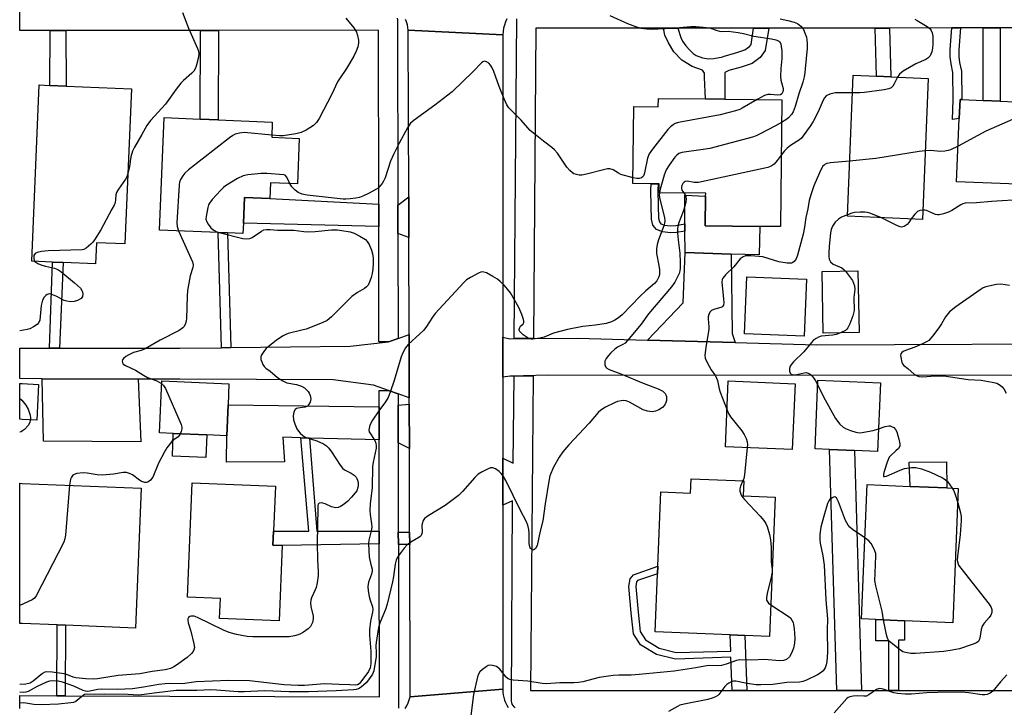
# Model space of a CAD drawing. Units: inches. Extents: x 1303758 to 1309759, y 477451 to 481451.
# Drawn here: x 1303758 to 1304068, y 477586 to 477802 of the extents above; entities that cross this region are included whole.
import ezdxf

# ---------------------------------------------------------------- set-up
doc = ezdxf.new("R2010")
doc.units = ezdxf.units.IN
doc.header["$MEASUREMENT"] = 0
for name, color, linetype in [('BLDG-Footprint', 5, 'Continuous'), ('CULTRL-Pad', 6, 'Continuous'), ('TRANS-Driveway', 251, 'Continuous'), ('TRANS-Non Street Sidewalk', 7, 'Continuous'), ('TRANS-Road', 130, 'Continuous'), ('TRANS-Street Sidewalk', 7, 'Continuous'), ('Undefined', 1, 'Continuous')]:
    doc.layers.add(name, color=color, linetype=linetype)

msp = doc.modelspace()

# ---------------------------------------------------------------- linework, layer by layer
at = {"layer": 'BLDG-Footprint'}
for points, elevation in [([(1304043.91, 477783.59), (1304042.08, 477739.31), (1304018.5, 477740.29), (1304020.34, 477784.57), (1304027.69, 477784.27), (1304032.13, 477784.08)], 319.52), ([(1303793.54, 477780.32), (1303791.5, 477731.59), (1303782.56, 477731.96), (1303782.29, 477725.3), (1303772.07, 477725.73), (1303768.72, 477725.87), (1303762.26, 477726.14), (1303764.56, 477781.54), (1303767.94, 477781.39), (1303773.08, 477781.18)], 330.89), ([(1303997.94, 477776.89), (1303997.51, 477737.02), (1303991.04, 477737.08), (1303973.88, 477737.27), (1303973.98, 477746.64), (1303973.99, 477747.52), (1303959.3, 477747.68), (1303959.33, 477750.48), (1303959.04, 477750.49), (1303956.81, 477750.51), (1303951.14, 477750.57), (1303951.4, 477774.72), (1303959.11, 477774.64), (1303959.14, 477777.31), (1303973.89, 477777.15), (1303979.98, 477777.08)], 354.69), ([(1304085.34, 477775.64), (1304084.58, 477757.5), (1304077.83, 477757.77), (1304077.51, 477750.11), (1304052.84, 477751.14), (1304053.66, 477770.97), (1304053.91, 477776.94), (1304054.49, 477776.92), (1304061.22, 477776.64), (1304066.56, 477776.42)], 320.04), ([(1303846.27, 477764.74), (1303845.69, 477750.48), (1303837.29, 477750.83), (1303837.09, 477745.86), (1303829.07, 477746.19), (1303828.74, 477738.16), (1303828.6, 477734.82), (1303823.79, 477735.02), (1303820.84, 477735.15), (1303802.36, 477735.92), (1303803.81, 477771.26), (1303815.17, 477770.79), (1303820.81, 477770.55), (1303837.82, 477769.85), (1303837.62, 477765.1)], 327.07), ([(1304005.66, 477720.47), (1304004.92, 477702.57), (1303986.18, 477703.35), (1303986.93, 477721.25)], 319.42), ([(1304022.21, 477703.76), (1304010.92, 477703.53), (1304010.54, 477722.91), (1304021.82, 477723.13)], 318), ([(1303764.35, 477687.47), (1303763.88, 477676.25), (1303759.26, 477676.44), (1303758.45, 477676.48), (1303758.45, 477687.71), (1303759.26, 477687.68)], 329.86), ([(1303823.94, 477681.01), (1303823.53, 477671.31), (1303817.26, 477671.57), (1303806.71, 477672.01), (1303802.37, 477672.19), (1303803.06, 477688.53), (1303824.21, 477687.65)], 327.24), ([(1304002.08, 477687.67), (1304001.21, 477667.01), (1303980.22, 477667.88), (1303981.1, 477688.55)], 319.43), ([(1304028.87, 477687.91), (1304027.97, 477666.36), (1304020.72, 477666.66), (1304012.92, 477666.99), (1304008.36, 477667.19), (1304009.26, 477688.74)], 318.24), ([(1303796.62, 477654.8), (1303794.79, 477610.84), (1303772.79, 477611.75), (1303770.21, 477611.86), (1303759.25, 477612.32), (1303758.45, 477612.35), (1303758.45, 477656.39), (1303759.26, 477656.36)], 327.83), ([(1303840.92, 477636.86), (1303839.93, 477613.14), (1303821.26, 477613.92), (1303821.52, 477620.19), (1303811.13, 477620.62), (1303812.63, 477656.53), (1303838.79, 477655.45), (1303838.21, 477641.31), (1303838.03, 477636.98)], 326.67), ([(1303986.02, 477657.1), (1303985.82, 477652.45), (1303995.84, 477652.04), (1303994.02, 477608.24), (1303986.32, 477608.56), (1303981.72, 477608.75), (1303958.09, 477609.74), (1303958.84, 477627.98), (1303958.94, 477630.38), (1303959.91, 477653.69), (1303969.24, 477653.3), (1303969.43, 477657.79)], 320.59), ([(1304053.37, 477654.79), (1304051.61, 477612.57), (1304036.48, 477613.2), (1304027.49, 477613.58), (1304022.95, 477613.77), (1304024.7, 477655.98), (1304038.27, 477655.42), (1304049.8, 477654.94)], 317.91)]:
    msp.add_lwpolyline(points, close=True, dxfattribs=dict(at, elevation=elevation))
at = {"layer": 'CULTRL-Pad'}
for points in [[(1303991.04, 477737.08), (1303990.78, 477728.11), (1303982.01, 477728.4), (1303967.53, 477728.88), (1303967.49, 477735.62), (1303967.48, 477737.89), (1303967.43, 477746.91), (1303973.98, 477746.64), (1303973.88, 477737.27)], [(1303817.26, 477671.57), (1303816.96, 477664.46), (1303806.41, 477664.9), (1303806.71, 477672.01)], [(1304049.69, 477663.15), (1304049.8, 477654.94), (1304038.26, 477655.41), (1304037.96, 477663.03)]]:
    msp.add_lwpolyline(points, close=True, dxfattribs=at)
at = {"layer": 'TRANS-Driveway'}
for points in [[(1303871.26, 477744.08), (1303871.27, 477737.01), (1303828.74, 477738.16), (1303829.07, 477746.19), (1303837.09, 477745.86)], [(1303880.7, 477733.58), (1303877.27, 477734.82), (1303877.26, 477743.77), (1303880.67, 477746.41)], [(1303983.23, 477700.59), (1303955.7, 477701.35), (1303966.92, 477713.06), (1303967.53, 477728.88), (1303982.01, 477728.4), (1303982.3, 477703.44)], [(1303795.69, 477689.11), (1303796.51, 477669.4), (1303765.91, 477669.63), (1303765.52, 477689.24)], [(1303880.89, 477667.26), (1303877.37, 477669.13), (1303877.35, 477680.92), (1303880.85, 477681.21)], [(1303871.36, 477680.44), (1303871.37, 477670), (1303849.51, 477670.6), (1303846.82, 477670.67), (1303841.09, 477670.83), (1303841.6, 477663.16), (1303823.46, 477663.04), (1303823.53, 477671.31), (1303823.94, 477681.01)], [(1304022.99, 477591.23), (1304015.2, 477591.23), (1304012.92, 477666.99), (1304020.73, 477666.66)]]:
    msp.add_lwpolyline(points, close=True, dxfattribs=at)
at = {"layer": 'TRANS-Non Street Sidewalk'}
for points in [[(1303768.06, 477798.63), (1303772.91, 477798.63), (1303773.08, 477781.18), (1303767.94, 477781.39)], [(1303815.23, 477798.67), (1303820.91, 477798.68), (1303820.81, 477770.55), (1303815.17, 477770.79)], [(1303960.72, 477799.37), (1303965.24, 477799.37), (1303966.19, 477796.47), (1303966.72, 477795.3), (1303967.73, 477793.88), (1303968.96, 477792.47), (1303970.07, 477791.43), (1303971.03, 477790.78), (1303973.04, 477790.05), (1303974.85, 477789.72), (1303976.57, 477789.86), (1303979.41, 477790.42), (1303979.51, 477790.47), (1303983.8, 477791.69), (1303986.31, 477792.52), (1303987.72, 477793.59), (1303988.24, 477794.27), (1303988.99, 477799.39), (1303993.84, 477799.39), (1303992.72, 477792.35), (1303991.09, 477790.21), (1303988.55, 477788.28), (1303985.19, 477787.16), (1303981.22, 477786.04), (1303980, 477785.43), (1303979.98, 477777.08), (1303973.89, 477777.15), (1303973.65, 477783.93), (1303973.65, 477785.2), (1303972.94, 477786.19), (1303969.76, 477787.32), (1303966.51, 477789.37), (1303963.97, 477791.91), (1303962.27, 477794.74), (1303961.14, 477797.21)], [(1304027.29, 477799.42), (1304031.71, 477799.43), (1304032.13, 477784.08), (1304027.69, 477784.27)], [(1304051.34, 477799.44), (1304054.06, 477799.44), (1304053.55, 477792.59), (1304053.56, 477790.47), (1304053.77, 477788.57), (1304054.25, 477786.33), (1304054.37, 477786.1), (1304054.49, 477776.92), (1304053.91, 477776.94), (1304053.66, 477770.97), (1304051.53, 477770.73), (1304051.77, 477776.88), (1304051.66, 477785.42), (1304051.66, 477785.43), (1304051.08, 477788.13), (1304050.84, 477790.32), (1304050.84, 477792.69)], [(1304061.19, 477799.45), (1304066.56, 477799.45), (1304066.56, 477776.42), (1304061.22, 477776.64)], [(1303961.02, 477737.53), (1303962.96, 477737.27), (1303964.59, 477737.39), (1303967.48, 477737.89), (1303967.49, 477735.62), (1303964.87, 477735.17), (1303962.89, 477735.02), (1303960.47, 477735.35), (1303958.54, 477736.07), (1303957.41, 477737.49), (1303956.93, 477739.41), (1303956.82, 477743.5), (1303956.76, 477748.51), (1303956.81, 477750.51), (1303959.04, 477750.49), (1303959, 477748.5), (1303959.06, 477743.54), (1303959.16, 477739.71), (1303959.46, 477738.51), (1303959.91, 477737.95)], [(1303824.77, 477699.02), (1303821.82, 477698.99), (1303820.84, 477735.15), (1303823.79, 477735.02)], [(1303771, 477698.87), (1303767.78, 477698.87), (1303768.73, 477725.87), (1303772.07, 477725.73)], [(1303849.51, 477670.6), (1303851.8, 477641.31), (1303871.41, 477641.3), (1303871.42, 477637.37), (1303840.92, 477636.86), (1303838.03, 477636.98), (1303838.21, 477641.31), (1303849.26, 477641.31), (1303846.82, 477670.67)], [(1303880.98, 477637.17), (1303877.42, 477637.17), (1303877.41, 477641.02), (1303880.96, 477641.02)], [(1303986.92, 477591.23), (1303982.26, 477591.23), (1303981.93, 477601.75), (1303964.49, 477601.09), (1303958.58, 477602.59), (1303953.51, 477605.59), (1303951.26, 477609.06), (1303950.6, 477615.72), (1303949.85, 477623.98), (1303950.23, 477626.32), (1303951.26, 477627.64), (1303958.94, 477630.38), (1303958.84, 477627.98), (1303952.58, 477625.81), (1303952.28, 477625.43), (1303952.03, 477623.9), (1303952.76, 477615.93), (1303953.36, 477609.8), (1303955.05, 477607.19), (1303959.41, 477604.61), (1303964.72, 477603.26), (1303981.88, 477603.59), (1303981.72, 477608.75), (1303986.32, 477608.56)], [(1304034.55, 477591.23), (1304031.49, 477591.23), (1304031.49, 477606.83), (1304027.49, 477606.83), (1304027.49, 477613.58), (1304036.48, 477613.2), (1304036.48, 477607.06), (1304034.55, 477607.06)], [(1303772.71, 477589.6), (1303770.13, 477589.61), (1303770.21, 477611.86), (1303772.79, 477611.76)]]:
    msp.add_lwpolyline(points, close=True, dxfattribs=at)
at = {"layer": 'TRANS-Road'}
for points in [[(1303911.51, 477802.28), (1303911.08, 477801.33), (1303910.74, 477800.36), (1303910.48, 477799.35), (1303910.31, 477798.34), (1303910.23, 477797.3), (1303880.52, 477798.74), (1303880.43, 477799.61), (1303880.25, 477800.47), (1303880, 477801.32), (1303879.69, 477802.14)], [(1304080.52, 477690.24), (1303924.39, 477690.35), (1303916.79, 477690.12), (1303913.77, 477690.03), (1303912.58, 477689.99), (1303910.24, 477689.71), (1303910.24, 477702.28), (1303912.42, 477701.79), (1303916.82, 477701.82), (1303919.86, 477701.85), (1303933.76, 477701.95), (1303955.7, 477701.35), (1303983.23, 477700.59), (1304008.88, 477699.89), (1304106.44, 477700.35)], [(1303879.53, 477585.62), (1303880.04, 477586.48), (1303880.48, 477587.37), (1303880.84, 477588.31), (1303881.12, 477589.27), (1303910.25, 477591.66), (1303910.28, 477590.8), (1303910.38, 477589.95), (1303910.56, 477589.1), (1303910.81, 477588.28), (1303911.12, 477587.48), (1303911.5, 477586.71), (1303911.95, 477585.97)]]:
    msp.add_lwpolyline(points, dxfattribs=at)
for points in [[(1303910.23, 477797.3), (1303910.24, 477702.28), (1303910.24, 477689.71), (1303910.24, 477664.3), (1303910.24, 477649.5), (1303910.25, 477591.66), (1303881.12, 477589.27), (1303880.98, 477637.17), (1303880.96, 477641.02), (1303880.89, 477667.26), (1303880.85, 477681.21), (1303880.84, 477683.25), (1303880.78, 477703.09), (1303880.7, 477733.58), (1303880.67, 477746.41), (1303880.52, 477798.74)], [(1303880.84, 477683.25), (1303877.35, 477684.46), (1303874.35, 477685.5), (1303869.58, 477687.16), (1303856.99, 477688.89), (1303808.75, 477689.05), (1303795.69, 477689.11), (1303765.52, 477689.24), (1303758.45, 477689.28), (1303758.45, 477698.88), (1303767.78, 477698.87), (1303771, 477698.87), (1303808.75, 477698.85), (1303821.82, 477698.99), (1303824.77, 477699.02), (1303862.33, 477699.43), (1303874.29, 477700.82), (1303874.37, 477700.83), (1303877.32, 477701.87), (1303880.78, 477703.09)]]:
    msp.add_lwpolyline(points, close=True, dxfattribs=at)
at = {"layer": 'TRANS-Street Sidewalk'}
for points in [[(1303877.07, 477802.52), (1303877.16, 477802.03), (1303877.17, 477801.74), (1303877.26, 477743.77), (1303877.27, 477734.82), (1303877.32, 477701.87), (1303874.37, 477700.83), (1303874.29, 477700.82), (1303871.32, 477700.82), (1303871.27, 477737.01), (1303871.26, 477744.08), (1303871.18, 477798.73), (1303820.91, 477798.68), (1303815.23, 477798.67), (1303772.91, 477798.63), (1303768.06, 477798.63), (1303758.46, 477798.62), (1303758.46, 477804.62)], [(1304098.74, 477799.48), (1304066.56, 477799.45), (1304061.19, 477799.45), (1304054.06, 477799.44), (1304051.34, 477799.44), (1304031.71, 477799.43), (1304027.29, 477799.42), (1303993.84, 477799.39), (1303988.99, 477799.39), (1303965.24, 477799.37), (1303960.72, 477799.37), (1303920.63, 477799.33), (1303919.86, 477701.85), (1303916.82, 477701.82), (1303913.86, 477701.85), (1303914.66, 477802.36)], [(1303914.14, 477585.85), (1303913.78, 477586.18), (1303913.47, 477586.56), (1303913.23, 477586.99), (1303913.07, 477587.45), (1303912.98, 477587.93), (1303912.96, 477588.24), (1303913.25, 477650.85), (1303910.24, 477649.5), (1303910.24, 477664.3), (1303913.55, 477662.67), (1303913.77, 477690.03), (1303916.79, 477690.12), (1303919.77, 477690.1), (1303918.99, 477591.23), (1303982.26, 477591.23), (1303986.92, 477591.23), (1304015.2, 477591.23), (1304022.99, 477591.23), (1304031.49, 477591.23), (1304034.55, 477591.23), (1304084.98, 477591.23)], [(1303758.44, 477585.59), (1303758.45, 477589.65), (1303770.13, 477589.61), (1303772.71, 477589.6), (1303871.49, 477589.24), (1303871.42, 477637.37), (1303871.41, 477641.3), (1303871.37, 477670), (1303871.36, 477680.44), (1303871.35, 477685.5), (1303874.35, 477685.5), (1303877.35, 477684.46), (1303877.35, 477680.92), (1303877.37, 477669.13), (1303877.41, 477641.02), (1303877.42, 477637.17), (1303877.49, 477586.23), (1303877.46, 477585.74)]]:
    msp.add_lwpolyline(points, dxfattribs=at)
at = {"layer": 'Undefined'}
for points, elevation in [([(1303809.55, 477804.33), (1303811.51, 477799.33), (1303814.32, 477793.03), (1303814.61, 477792.2), (1303814.73, 477791.37), (1303814.58, 477790.25), (1303813.86, 477787.44), (1303813.58, 477786.63), (1303813.16, 477785.9), (1303812.58, 477785.27), (1303809.93, 477782.94), (1303809.11, 477782.11), (1303807.66, 477780.24), (1303804.23, 477775.48), (1303799.5, 477770.34), (1303798.35, 477768.78), (1303796.86, 477765.93), (1303794.55, 477762.04), (1303793.88, 477760.74), (1303793.35, 477758.93), (1303792.97, 477755.91), (1303792.43, 477753.73)], 330), ([(1303860.96, 477802.47), (1303863.42, 477799.51), (1303864.27, 477798.17), (1303864.62, 477797.05), (1303864.85, 477795.59), (1303864.85, 477794.71), (1303864.64, 477793.56), (1303864.21, 477792.15), (1303863.41, 477790.57), (1303861.16, 477786.73), (1303858.89, 477783.48), (1303858.28, 477782.48), (1303856.48, 477778.59), (1303852.54, 477770.98), (1303851.74, 477769.78), (1303850.72, 477768.79), (1303848.48, 477767.38), (1303846.91, 477766.6), (1303845.25, 477766.21), (1303841.28, 477765.6), (1303840.12, 477765.56), (1303837.65, 477765.76)], 328), ([(1303943.88, 477803.39), (1303949.43, 477800.8), (1303951.93, 477799.91), (1303953.62, 477799.43), (1303955.54, 477799.14), (1303956.94, 477799.06), (1303963.31, 477799.4), (1303969.34, 477799.92), (1303970.92, 477799.91), (1303973.25, 477799.74), (1303975.17, 477799.44), (1303977.57, 477798.61), (1303978.38, 477798.42), (1303979.06, 477798.37), (1303981.05, 477798.44), (1303984.15, 477798.01), (1303985.83, 477797.69), (1303989.1, 477796.83), (1303994.71, 477796.05), (1303996.08, 477795.74), (1303996.82, 477795.45), (1303997.21, 477795.15), (1303997.57, 477794.49), (1303997.75, 477793.67), (1303997.92, 477792.22), (1303997.93, 477789.87), (1303997.62, 477786.68), (1303997.52, 477784.17), (1303997.63, 477783.07), (1303998.32, 477780.42), (1303998.33, 477779.9), (1303998.23, 477779.4), (1303997.9, 477778.77), (1303997.45, 477778.47), (1303996.67, 477778.37), (1303994.34, 477778.58), (1303993.48, 477778.55), (1303992.44, 477778.19), (1303990.2, 477776.97)], 326), ([(1303997.39, 477802.32), (1303999.76, 477801.83), (1304001.78, 477801.26), (1304002.86, 477800.81), (1304003.89, 477800), (1304004.41, 477799.4), (1304004.7, 477798.92), (1304005.28, 477797.61), (1304005.65, 477796.52), (1304005.81, 477795.68), (1304005.88, 477794.53), (1304005.85, 477793.08), (1304005.3, 477786.62), (1304005.18, 477785.48), (1304004.9, 477784.1), (1304004.48, 477782.46), (1304003.27, 477778.71), (1304002.14, 477774.81), (1304001.52, 477773.14), (1304000.92, 477772.22), (1304000.01, 477771.22), (1303999.17, 477770.54), (1303997.86, 477769.73)], 324), ([(1304039.71, 477802.18), (1304040.43, 477801.83), (1304043.54, 477799.94), (1304044.39, 477799.28), (1304044.86, 477798.67), (1304045.14, 477797.92), (1304045.36, 477796.83), (1304045.41, 477795.99), (1304045.37, 477794.31), (1304045.26, 477793.13), (1304045.03, 477791.97), (1304044.75, 477791.16), (1304044.49, 477790.7), (1304043.79, 477789.99), (1304043.14, 477789.56), (1304040.06, 477788.21), (1304036, 477785.82), (1304034.89, 477784.93), (1304034.26, 477783.99)], 322), ([(1303951.16, 477752.33), (1303947.32, 477753.45), (1303946.56, 477753.8), (1303944.91, 477754.84), (1303943.91, 477755.13), (1303943.12, 477755.15), (1303942.27, 477755.02), (1303936.55, 477753.5), (1303935.12, 477753.21), (1303934.25, 477753.21), (1303933.39, 477753.35), (1303932.58, 477753.64), (1303932.13, 477753.93), (1303931.31, 477754.66), (1303930.38, 477755.73), (1303927.4, 477760.09), (1303926.5, 477761.18), (1303925.66, 477761.92), (1303923, 477763.83), (1303918.88, 477767.26), (1303918.09, 477768.08), (1303916.04, 477770.49), (1303912.93, 477773.49), (1303912.16, 477774.35), (1303911.53, 477775.3), (1303910.68, 477777.19), (1303909.09, 477781.04), (1303907.42, 477785.8), (1303906.84, 477787.08), (1303906.4, 477787.75), (1303905.81, 477788.34), (1303905.14, 477788.79), (1303904.46, 477788.99), (1303903.92, 477788.83), (1303903.52, 477788.53), (1303900.98, 477785.76), (1303894.33, 477779.34), (1303888.9, 477775.21), (1303882.37, 477770.46), (1303881.26, 477769.48), (1303880.29, 477768.04), (1303877.64, 477763.29), (1303875.87, 477759.68), (1303874.99, 477757.56), (1303873.25, 477752.36), (1303872.79, 477751.31), (1303872.34, 477750.61), (1303871.64, 477749.74), (1303871.05, 477749.15), (1303870.34, 477748.64), (1303868.3, 477747.51), (1303866.23, 477746.56), (1303865.17, 477746.17), (1303864.04, 477745.96), (1303862.31, 477745.76), (1303860.87, 477745.67), (1303860.06, 477745.69), (1303848.78, 477746.91), (1303847.23, 477747.17), (1303845.9, 477747.73), (1303844.97, 477748.44), (1303843.98, 477749.52), (1303843.37, 477750.58)], 326), ([(1304034.26, 477783.99), (1304033.22, 477781.9), (1304032.76, 477781.19), (1304032.23, 477780.67), (1304031.51, 477780.32), (1304030.09, 477780.02), (1304023.94, 477779.13), (1304022.45, 477779.04), (1304020.11, 477779.05)], 322), ([(1303990.2, 477776.97), (1303985.49, 477774.21), (1303984.71, 477773.85), (1303983.34, 477773.4), (1303978.59, 477772.13), (1303965.46, 477769.71), (1303964.39, 477769.38), (1303963.73, 477769.03), (1303962.93, 477768.4), (1303962.14, 477767.54), (1303957.25, 477761.31), (1303956.25, 477759.89), (1303955.76, 477758.55), (1303954.8, 477753.95), (1303954.54, 477753.18), (1303954.31, 477752.75), (1303953.81, 477752.31), (1303953.13, 477752.12), (1303952.37, 477752.11), (1303951.16, 477752.33)], 326), ([(1304020.11, 477779.05), (1304016.17, 477779.11), (1304014.67, 477779.05), (1304013.02, 477778.67), (1304012.25, 477778.37), (1304011.81, 477778.09), (1304011.31, 477777.5), (1304010.92, 477776.8), (1304009.34, 477773.06), (1304007.75, 477770.07), (1304006.82, 477768.61), (1304004.63, 477765.51), (1304004.08, 477764.84), (1304003.42, 477764.27), (1304000.67, 477762.53), (1303999.57, 477761.71), (1303998.79, 477760.88), (1303997.75, 477759.52)], 322), ([(1304084.23, 477775.68), (1304083.12, 477775.03), (1304081.87, 477774.52), (1304077.59, 477773.66), (1304075.41, 477772.83), (1304062.02, 477766.99), (1304053.3, 477762.28)], 320), ([(1303997.86, 477769.73), (1303995.94, 477768.66), (1303990.89, 477766.08), (1303989.82, 477765.57), (1303988.71, 477765.18), (1303975.31, 477761.58), (1303973.25, 477761.23), (1303966.49, 477760.32), (1303965.52, 477760), (1303964.89, 477759.52), (1303964.34, 477758.88), (1303962.47, 477756.3), (1303961.57, 477754.84), (1303960.98, 477753.19), (1303959.68, 477748.78), (1303959.45, 477747.68)], 324), ([(1303837.65, 477765.76), (1303828.96, 477766.55), (1303827.52, 477766.42), (1303826.14, 477766.03), (1303825.37, 477765.63), (1303824.4, 477764.94), (1303811.44, 477754.85), (1303810.34, 477753.86), (1303809.66, 477752.99), (1303808.96, 477751.8), (1303808.68, 477751.02), (1303808.55, 477750.15), (1303807.82, 477738.18), (1303807.89, 477737.01), (1303808.32, 477735.67)], 328), ([(1304053.3, 477762.28), (1304050.96, 477761.14), (1304050.19, 477760.91), (1304049.11, 477760.73), (1304047.8, 477760.64), (1304044.68, 477760.89), (1304042.97, 477760.85)], 320), ([(1303997.75, 477759.52), (1303996.49, 477757.8), (1303995.54, 477756.69), (1303994.61, 477756.02), (1303993.52, 477755.64), (1303971.73, 477750.91), (1303970.32, 477750.84), (1303968.22, 477751.28), (1303967.59, 477751.25), (1303967.23, 477751.04), (1303966.78, 477750.54), (1303966.47, 477749.9), (1303966.35, 477749.44), (1303966.34, 477748.96), (1303966.5, 477748.49), (1303967.16, 477747.59)], 322), ([(1304042.97, 477760.85), (1304041.05, 477760.61), (1304027.5, 477758.48), (1304019.22, 477757.61)], 320), ([(1304019.22, 477757.61), (1304013.25, 477757.03), (1304012.1, 477756.83), (1304011.58, 477756.64), (1304011.19, 477756.38), (1304010.82, 477755.97), (1304010.37, 477755.26), (1304009.72, 477753.95), (1304007.99, 477749.87), (1304006.99, 477746.99), (1304006.54, 477745.19), (1304006.1, 477742.64), (1304005.42, 477739.85), (1304005.08, 477736.89), (1304004.64, 477734.62), (1304002.88, 477728.03), (1304002.39, 477726.9), (1304001.76, 477726.11), (1304001.36, 477725.79), (1304000.92, 477725.57), (1304000.41, 477725.49), (1303999.58, 477725.53), (1303997.02, 477726.01), (1303991.97, 477727.53), (1303988.18, 477727.86), (1303986.47, 477727.82), (1303985.72, 477727.54), (1303984.85, 477726.88), (1303982.85, 477724.39), (1303980.17, 477721.9), (1303979.34, 477720.87), (1303979.17, 477720.39), (1303979.11, 477719.55), (1303979.6, 477714.25), (1303979.65, 477713.14), (1303979.57, 477712.38), (1303979.39, 477711.98), (1303979.02, 477711.7), (1303976.58, 477710.98), (1303975.83, 477710.65), (1303975.28, 477710.12), (1303974.94, 477709.41), (1303974.75, 477708.63), (1303974.73, 477708.08), (1303975.02, 477705.53), (1303975.03, 477704.68), (1303974.07, 477699.15), (1303973.77, 477696.49), (1303973.88, 477695.65), (1303974.45, 477694.35), (1303975.74, 477692.06), (1303977.03, 477690.13), (1303977.39, 477689.45), (1303977.67, 477688.65), (1303978.26, 477686.04), (1303978.59, 477684.97), (1303980.71, 477679.34)], 320), ([(1303792.43, 477753.73), (1303792.06, 477752.67), (1303791.66, 477751.9), (1303789.45, 477748.75), (1303788.89, 477747.74), (1303788.68, 477746.98), (1303788.56, 477745.42), (1303788.4, 477744.61), (1303788.09, 477743.81), (1303787.42, 477742.5), (1303783.91, 477736.02), (1303781.9, 477732.83), (1303781.38, 477732.13), (1303780.79, 477731.52), (1303779.28, 477730.26), (1303778.56, 477729.87), (1303778.1, 477729.75), (1303767.39, 477729.42), (1303765.34, 477729.2), (1303763.95, 477728.92), (1303763.27, 477728.58), (1303763.05, 477728.3), (1303762.9, 477727.95), (1303762.85, 477726.99), (1303762.98, 477726.5), (1303763.25, 477726.1)], 330), ([(1303843.37, 477750.58), (1303842.34, 477752.6), (1303841.82, 477753.17), (1303841.45, 477753.33), (1303836.07, 477753.69), (1303834.36, 477753.73), (1303830.08, 477753.3), (1303828.69, 477753.02), (1303826.88, 477752.12), (1303823.13, 477749.87), (1303822.45, 477749.34), (1303821.64, 477748.53), (1303818.93, 477745.5), (1303818.06, 477744.37), (1303817.81, 477743.87), (1303817.55, 477743.05), (1303817, 477740.2), (1303816.98, 477739.36), (1303817.21, 477738.58), (1303817.65, 477737.84), (1303818.55, 477736.68), (1303819.15, 477736.07), (1303819.63, 477735.76), (1303820.43, 477735.43), (1303821.5, 477735.12)], 326), ([(1303959.45, 477747.68), (1303959.4, 477746.83), (1303959.55, 477745.7), (1303961, 477739.89), (1303961.16, 477738.82), (1303961.1, 477738.08), (1303960.88, 477737.28), (1303959.12, 477732.83), (1303958.77, 477731.43), (1303958.54, 477730.01), (1303958.58, 477728.58), (1303959.26, 477724.84), (1303959.43, 477723.41), (1303959.46, 477722.01), (1303959.3, 477721.22), (1303958.67, 477720.04), (1303957.95, 477719.2), (1303955.18, 477716.8), (1303953.44, 477715.18), (1303947.7, 477709.31), (1303946.63, 477708.41), (1303945.42, 477707.59), (1303944.39, 477707.06), (1303942.77, 477706.6), (1303939.35, 477706.08), (1303935.34, 477705.62), (1303930.61, 477704.69), (1303926.19, 477703.53), (1303923.25, 477702.33), (1303921.88, 477701.97), (1303919.67, 477701.61), (1303919.13, 477701.62), (1303918.61, 477701.75), (1303917.85, 477702.15), (1303916.65, 477703.04), (1303916, 477703.61), (1303915.5, 477704.22), (1303915.4, 477704.66), (1303915.56, 477705.32), (1303915.81, 477705.73), (1303916.6, 477706.51), (1303916.82, 477706.89), (1303916.86, 477707.36), (1303916.76, 477707.86), (1303916.18, 477709.46), (1303915.24, 477711.61), (1303913.55, 477714.75), (1303912.63, 477716.26), (1303911.76, 477717.36), (1303910.62, 477718.59), (1303909.43, 477719.78), (1303908.57, 477720.49), (1303907.1, 477721.38), (1303905.09, 477722.46), (1303904.33, 477722.75), (1303903.58, 477722.8), (1303902.57, 477722.44), (1303900.05, 477721.04), (1303898.83, 477720.28), (1303897.95, 477719.51), (1303889.03, 477709.76), (1303888.16, 477708.58), (1303886.25, 477705.6), (1303885.42, 477704.53), (1303884.22, 477703.34), (1303880.52, 477699.99), (1303879.63, 477698.89), (1303878.83, 477697.4), (1303878.29, 477696.09), (1303876.08, 477688.64), (1303874.85, 477685.03), (1303874.21, 477683.37), (1303873.4, 477681.95), (1303871.25, 477679.18), (1303869.34, 477676.18), (1303868.49, 477674.63), (1303868.2, 477673.61), (1303868.16, 477673.11), (1303868.29, 477672.51), (1303870, 477669.8), (1303870.36, 477669.01), (1303870.5, 477668.19), (1303870.41, 477667.4), (1303869.47, 477663.05), (1303869.28, 477661.63), (1303869.17, 477655.01), (1303868.6, 477649.95), (1303868.46, 477647.82), (1303868.54, 477646.52), (1303869.03, 477643.67), (1303869.06, 477642.56), (1303868.9, 477641.47), (1303868.14, 477638.53), (1303868.03, 477637.5), (1303868.11, 477635.27), (1303868.3, 477633.3), (1303868.66, 477631.32), (1303869.19, 477629.35), (1303869.22, 477628.88), (1303869.02, 477627.87), (1303868, 477625.31), (1303867.85, 477623.95), (1303867.95, 477622.54), (1303868.25, 477620.8), (1303868.54, 477619.65), (1303869.25, 477617.51), (1303869.36, 477616.72), (1303869.26, 477615.88), (1303868.63, 477613.08), (1303868.32, 477610.31), (1303868.36, 477608.66), (1303868.8, 477603.65), (1303868.75, 477599.6), (1303868.58, 477598.37), (1303868.03, 477597.27), (1303865.66, 477594.01), (1303865.12, 477593.4), (1303864.62, 477593.05), (1303864.03, 477592.92), (1303862.14, 477593.05), (1303858.82, 477593.11), (1303854.26, 477593.34), (1303847.91, 477592.85), (1303845.95, 477592.84), (1303841.5, 477593.1), (1303830.62, 477594.36), (1303824.18, 477594.42), (1303813.85, 477593.95), (1303809.56, 477593.37), (1303805.63, 477593.46), (1303804.2, 477593.41), (1303802.19, 477593.18), (1303797.33, 477592.33), (1303793.9, 477591.83), (1303789.11, 477591.59), (1303784.06, 477591.67), (1303783.03, 477591.56), (1303780.52, 477591.05), (1303779.77, 477590.99), (1303779.11, 477591.05), (1303778.36, 477591.25), (1303775.41, 477592.66), (1303771.89, 477593.87), (1303770.5, 477594.19), (1303768.81, 477594.31), (1303767.8, 477594.18), (1303766.83, 477593.88), (1303763.96, 477592.51), (1303761.1, 477591.01), (1303760.42, 477590.77), (1303759.71, 477590.66), (1303758.45, 477590.78)], 324), ([(1304073.95, 477745.51), (1304063.8, 477744.87), (1304059.13, 477744.48), (1304055.54, 477744.37), (1304054.83, 477744.19), (1304054.12, 477743.86), (1304051.32, 477742.11), (1304050.32, 477741.58), (1304048.7, 477741), (1304047.32, 477740.7), (1304046.78, 477740.69), (1304046.25, 477740.81), (1304043.39, 477742.05), (1304042.86, 477742.17), (1304042.2, 477742.19)], 318), ([(1304018.52, 477740.76), (1304016.71, 477739.98), (1304015.71, 477739.41), (1304014.65, 477738.39), (1304013.81, 477737.2), (1304013.42, 477736.15), (1304013.2, 477735.04), (1304012.78, 477730.77), (1304012.66, 477728.77), (1304012.65, 477727.64), (1304012.75, 477726.83), (1304012.95, 477726.35), (1304013.26, 477725.92), (1304014.09, 477725.25), (1304016.74, 477724.07), (1304017.4, 477723.59), (1304017.9, 477723.05)], 318), ([(1304029, 477739.86), (1304025.62, 477741.2), (1304024.8, 477741.45), (1304023.96, 477741.57), (1304022.52, 477741.58), (1304020.8, 477741.46), (1304019.96, 477741.29), (1304018.52, 477740.76)], 318), ([(1304038.57, 477739.46), (1304037.83, 477738.33), (1304037.27, 477737.7), (1304036.32, 477737.08), (1304035.55, 477736.87), (1304035.05, 477736.94), (1304034.29, 477737.22), (1304030.72, 477739.09), (1304029, 477739.86)], 318), ([(1304042.2, 477742.19), (1304041.27, 477742.07), (1304040.55, 477741.74), (1304039.72, 477740.95), (1304038.57, 477739.46)], 318), ([(1303821.5, 477735.12), (1303828.52, 477733.33), (1303829.62, 477733.2), (1303830.73, 477733.31), (1303831.5, 477733.57), (1303834.46, 477735.64), (1303835.17, 477736), (1303835.96, 477736.17), (1303837.11, 477736.15), (1303839.5, 477735.91), (1303844.59, 477735.95), (1303847.71, 477735.48), (1303849.09, 477735.38), (1303851.29, 477735.44), (1303856.4, 477735.97), (1303858.17, 477735.97), (1303859.63, 477735.8), (1303862.24, 477735.34), (1303863.56, 477734.96), (1303865.37, 477734.05), (1303867.08, 477732.95), (1303867.66, 477732.35), (1303868.21, 477731.39), (1303868.97, 477729.59), (1303869.41, 477728.09), (1303869.53, 477726.93), (1303869.53, 477725.46), (1303869.39, 477723.7), (1303869.19, 477722.32), (1303868.9, 477721.07), (1303868.51, 477719.9), (1303867.9, 477718.68), (1303867.42, 477718.06), (1303866.77, 477717.57), (1303864.55, 477716.35), (1303862.83, 477715.04), (1303861.56, 477713.86), (1303856.37, 477708.66), (1303855.05, 477707.53), (1303853.47, 477706.76), (1303848.49, 477704.84), (1303847.1, 477704.44), (1303842.83, 477703.46), (1303842.02, 477703.16), (1303841.24, 477702.76), (1303839.16, 477701.34), (1303835.89, 477698.74), (1303835.33, 477698.12), (1303834.69, 477697.21), (1303834.33, 477696.5), (1303834.2, 477696.02), (1303834.26, 477695.26), (1303834.51, 477694.49), (1303834.85, 477693.74), (1303835.3, 477693.09), (1303835.82, 477692.59), (1303837.15, 477691.57), (1303839.5, 477689.59), (1303841.15, 477688.56), (1303842.4, 477687.99), (1303845.46, 477687.41), (1303847.03, 477686.93), (1303847.93, 477686.34), (1303849.08, 477685.17), (1303849.39, 477684.71), (1303849.73, 477683.95), (1303849.94, 477682.9), (1303849.71, 477681.9), (1303849.21, 477681), (1303848.86, 477680.65), (1303848.14, 477680.31), (1303847.32, 477680.15), (1303845.9, 477680.02), (1303845.46, 477679.88), (1303844.98, 477679.55), (1303844.63, 477678.86), (1303844.38, 477677.47), (1303844.43, 477676.34), (1303844.86, 477675.02), (1303845.55, 477673.49), (1303846, 477672.79), (1303846.59, 477672.14), (1303847.45, 477671.37), (1303848.16, 477670.9), (1303851.8, 477669.68), (1303853.86, 477668.75), (1303854.8, 477668.17), (1303855.56, 477667.38), (1303856.39, 477666.27), (1303859.15, 477662.06), (1303859.86, 477661.12), (1303860.5, 477660.57), (1303862.6, 477659.58), (1303863.54, 477658.91), (1303864.12, 477658.3), (1303864.42, 477657.84), (1303864.61, 477657.35), (1303864.78, 477656.58), (1303864.82, 477655.79), (1303864.71, 477655.02), (1303864.33, 477654.05), (1303863.85, 477653.33), (1303862.72, 477651.97), (1303861.54, 477650.75), (1303860.42, 477649.85), (1303859.22, 477649.09), (1303858.48, 477648.76), (1303857.71, 477648.69), (1303856.4, 477649), (1303854.45, 477649.9), (1303853.65, 477650.13), (1303853.14, 477650.2), (1303852.69, 477650.17), (1303852.5, 477650.09), (1303852.27, 477649.8), (1303852.14, 477649.35), (1303852.08, 477648.54), (1303851.94, 477637.58), (1303851.98, 477632.34), (1303852.22, 477628.61), (1303852.18, 477627.44), (1303851.89, 477625.1), (1303851.61, 477623.66), (1303851.32, 477622.88), (1303850.09, 477620.43), (1303849.88, 477619.63), (1303849.79, 477618.8), (1303849.9, 477617.67), (1303850.64, 477614.58), (1303850.7, 477613.74), (1303850.45, 477612.66), (1303849.82, 477611.4), (1303849.06, 477610.61), (1303847.67, 477609.64), (1303846.7, 477609.06), (1303845.93, 477608.73), (1303844.82, 477608.43), (1303843.11, 477608.17), (1303831.75, 477608.16), (1303829.97, 477608.26), (1303826.56, 477608.9), (1303824.31, 477609.45), (1303822.43, 477610.27), (1303814.32, 477614.26), (1303813.3, 477614.58), (1303812.32, 477614.65), (1303811.91, 477614.53), (1303811.46, 477614.17), (1303811.28, 477613.8), (1303811.24, 477613.32), (1303811.37, 477612.56), (1303812.23, 477609.88), (1303813.18, 477605.91), (1303813.32, 477604.81), (1303813.18, 477604.03), (1303812.91, 477603.55), (1303812.38, 477602.86), (1303811.11, 477601.61), (1303807.67, 477599.2), (1303806.91, 477598.73), (1303805.86, 477598.23), (1303805.03, 477597.94), (1303804.2, 477597.76), (1303800.11, 477597.24), (1303796.17, 477596.56), (1303789.38, 477595.94), (1303782.91, 477594.96), (1303781.55, 477594.84), (1303779.25, 477594.95), (1303776.09, 477595.24), (1303775.26, 477595.42), (1303773.46, 477596.19), (1303772.43, 477596.5), (1303768.64, 477597.05), (1303766.93, 477597.13), (1303766.36, 477597), (1303765.64, 477596.6), (1303762.69, 477594.17), (1303761.75, 477593.6), (1303760.37, 477593.28), (1303758.45, 477593.12)], 326), ([(1303808.32, 477735.67), (1303812.78, 477725.91), (1303813, 477724.98), (1303812.88, 477724.21), (1303812.04, 477721.53), (1303811.21, 477716.97), (1303811.09, 477715.22), (1303810.88, 477708.18), (1303810.77, 477707.31), (1303810.45, 477706.28), (1303810.06, 477705.58), (1303809.71, 477705.19), (1303808.58, 477704.38), (1303802.6, 477701.33), (1303797.86, 477698.61), (1303796.64, 477698.11), (1303794.23, 477697.43), (1303792.73, 477696.76), (1303791.76, 477696.17), (1303791.1, 477695.62), (1303790.78, 477695.22), (1303790.64, 477694.79), (1303790.7, 477694.36), (1303790.9, 477693.96), (1303791.67, 477693.36), (1303794.79, 477691.88), (1303797.3, 477690.34), (1303798.61, 477689.63), (1303801.51, 477688.52), (1303803.02, 477687.72)], 328), ([(1303763.25, 477726.1), (1303764.13, 477725.48), (1303765.42, 477724.89), (1303766.54, 477724.56), (1303769.41, 477723.99), (1303770.44, 477723.53), (1303771.38, 477722.89), (1303775.71, 477719.4), (1303777.51, 477717.64), (1303777.98, 477717), (1303778.18, 477716.53), (1303778.26, 477715.78), (1303778.14, 477715.06), (1303777.72, 477714.47), (1303776.6, 477713.76), (1303775.55, 477713.45), (1303774.41, 477713.43), (1303773.26, 477713.55), (1303772.44, 477713.77), (1303770.14, 477715.05), (1303768.53, 477715.72), (1303767.75, 477715.87), (1303767.07, 477715.67), (1303766.67, 477715.38), (1303766.13, 477714.82), (1303765.59, 477713.91), (1303765.23, 477712.28), (1303764.73, 477707.6), (1303764.45, 477706.87), (1303763.96, 477706.3), (1303762.83, 477705.53), (1303761.59, 477704.94), (1303760.75, 477704.72), (1303758.46, 477704.33)], 330), ([(1304017.9, 477723.05), (1304020.07, 477720.06), (1304020.46, 477719.28), (1304020.71, 477718.45), (1304020.86, 477717.31), (1304020.52, 477714.79), (1304020.6, 477710.64), (1304020.48, 477709.82), (1304020.23, 477708.98), (1304019.26, 477706.51), (1304018.63, 477705.2), (1304018.3, 477704.76), (1304017.88, 477704.41), (1304016.38, 477703.64)], 318), ([(1304069.41, 477718.56), (1304066.74, 477718.91), (1304065.33, 477718.84), (1304062, 477718.1), (1304061.21, 477717.78), (1304060.22, 477717.17), (1304052.56, 477711.78), (1304050.6, 477710.25), (1304049.34, 477708.68), (1304048.05, 477706.46), (1304047.21, 477705.23), (1304045.24, 477702.58), (1304044.07, 477701.29), (1304043.4, 477700.82), (1304042.11, 477700.18), (1304039.69, 477699.17), (1304036.74, 477698.11), (1304036, 477697.76), (1304035.61, 477697.46), (1304035.34, 477697.05), (1304035.25, 477696.56), (1304035.27, 477696.02), (1304035.64, 477694.37), (1304035.86, 477693.88), (1304036.17, 477693.48), (1304037.51, 477692.42), (1304039.49, 477690.67), (1304040.2, 477690.24), (1304040.98, 477689.95), (1304042.07, 477689.85), (1304046.05, 477690.15), (1304048.83, 477690.13), (1304056.49, 477689), (1304060.55, 477688.74), (1304064.05, 477688.16), (1304065.46, 477687.79), (1304066.49, 477687.26), (1304067.17, 477686.73), (1304067.66, 477686.08), (1304068.45, 477684.72)], 316), ([(1304016.38, 477703.64), (1304014.98, 477703.16), (1304013.89, 477702.89), (1304010.24, 477702.6), (1304009.47, 477702.31), (1304008.73, 477701.88), (1304007.81, 477701.2), (1304007.19, 477700.6), (1304004.86, 477697.67), (1304001.58, 477694.56), (1304001.01, 477693.9), (1304000.56, 477693.17), (1304000.36, 477692.4), (1304000.33, 477691.63), (1304000.53, 477690.98), (1304000.85, 477690.7), (1304001.28, 477690.52), (1304002.09, 477690.46), (1304004.97, 477691.09), (1304005.53, 477691.14), (1304006.2, 477691.02), (1304006.84, 477690.62), (1304007.62, 477689.78), (1304008.47, 477688.57), (1304009.19, 477687.24)], 318), ([(1303803.02, 477687.72), (1303803.62, 477687.15), (1303804.24, 477686.16), (1303809.13, 477674.89), (1303809.36, 477674.06), (1303809.37, 477673.51), (1303809.18, 477672.69), (1303808.86, 477671.92)], 328), ([(1304009.19, 477687.24), (1304011.06, 477683.52), (1304014.78, 477676.7), (1304016.17, 477674.93), (1304017.17, 477674), (1304017.91, 477673.61), (1304019.52, 477673.01), (1304021.16, 477672.48), (1304022.25, 477672.27), (1304023.12, 477672.3), (1304024.86, 477672.61), (1304026.58, 477673.01), (1304028.27, 477673.53)], 318), ([(1303758.46, 477682.99), (1303759.09, 477682.49), (1303760.4, 477680.94), (1303761.13, 477679.71), (1303761.7, 477677.78), (1303761.82, 477676.93), (1303761.81, 477676.34)], 330), ([(1303980.71, 477679.34), (1303981.17, 477678.29), (1303981.79, 477677.28), (1303985.31, 477672.9), (1303986.09, 477671.7), (1303986.67, 477670.45), (1303987.02, 477669.42), (1303987.11, 477668.58), (1303987.07, 477667.6)], 320), ([(1303761.81, 477676.34), (1303761.54, 477675.28), (1303761.12, 477674.56), (1303759.99, 477673.33), (1303759.35, 477672.81), (1303758.87, 477672.54), (1303758.45, 477672.4)], 330), ([(1303808.86, 477671.92), (1303808.55, 477671.41), (1303808.2, 477671), (1303806.9, 477670.02), (1303806.28, 477669.46), (1303804.71, 477667.48), (1303803.83, 477666), (1303802.09, 477662.68), (1303800.26, 477658.29), (1303799.58, 477657.38), (1303798.73, 477656.72), (1303798.25, 477656.6), (1303797.73, 477656.62), (1303796.68, 477656.97), (1303796.04, 477657.36), (1303793.94, 477658.99), (1303792.99, 477659.48), (1303791.99, 477659.79), (1303790.94, 477659.8), (1303787.94, 477659.26), (1303784.5, 477658.92), (1303782.74, 477659), (1303779.6, 477659.6), (1303778.36, 477659.66), (1303776.35, 477659.43), (1303775.58, 477659.16), (1303775.17, 477658.88), (1303774.7, 477658.33), (1303774.38, 477657.63), (1303774.11, 477655.74)], 328), ([(1304028.27, 477673.53), (1304030.41, 477674.19), (1304031.5, 477674.4), (1304031.95, 477674.38), (1304032.42, 477674.26), (1304033.1, 477673.87), (1304033.66, 477673.31), (1304034.05, 477672.55), (1304034.73, 477670.24), (1304035.03, 477668.81), (1304034.99, 477668.02), (1304034.6, 477667.34), (1304033.79, 477666.53), (1304032.03, 477665), (1304031.67, 477664.58), (1304031.39, 477664.08), (1304030.97, 477662.97), (1304029.99, 477659.78), (1304029.82, 477659.01), (1304029.89, 477658.51), (1304030.17, 477658.46), (1304030.82, 477658.65), (1304035.07, 477660.52), (1304036.43, 477661.02), (1304038.62, 477661.36), (1304039.98, 477661.33), (1304041.76, 477660.87), (1304044.66, 477659.87), (1304046.25, 477659.17), (1304048.61, 477657.98), (1304049.32, 477657.5), (1304049.92, 477656.92), (1304051.48, 477654.86)], 318), ([(1303987.07, 477667.6), (1303986.17, 477659.05), (1303985.93, 477657.88), (1303985.65, 477657.11)], 320), ([(1303985.65, 477657.11), (1303984.92, 477655.45), (1303984.68, 477654.65), (1303984.71, 477653.87), (1303985.19, 477652.63), (1303985.63, 477651.92), (1303986.2, 477651.24), (1303991.11, 477646.05), (1303992.25, 477644.71), (1303992.84, 477643.79), (1303993.33, 477642.8), (1303994.05, 477640.3), (1303994.32, 477638.61), (1303994.53, 477636.34), (1303994.6, 477631.65), (1303994.84, 477629.23), (1303994.84, 477628.47), (1303994.57, 477626.89), (1303993.26, 477621.73), (1303993.07, 477620.38), (1303993.15, 477619.68), (1303993.3, 477619.32), (1303993.77, 477618.73), (1303994.43, 477618.19)], 320), ([(1303774.11, 477655.74), (1303772.83, 477640.12), (1303772.66, 477638.96), (1303772.28, 477637.86), (1303763.59, 477620.98), (1303763.06, 477620.31), (1303762.37, 477619.81), (1303758.45, 477618)], 328), ([(1304051.48, 477654.86), (1304051.86, 477654.17), (1304052.26, 477653.16), (1304053.18, 477650.2)], 318), ([(1304024.01, 477639.21), (1304020.12, 477641.9), (1304019.3, 477642.57), (1304018.76, 477643.17), (1304017.91, 477644.69), (1304015.72, 477650.59), (1304015.12, 477651.81), (1304014.8, 477652.07), (1304014.39, 477652.08), (1304013.69, 477651.79), (1304013.01, 477651.29), (1304012.66, 477650.86), (1304012.3, 477650.07), (1304011.08, 477646.06), (1304010.22, 477642.57), (1304009.84, 477640.25), (1304009.85, 477638.61), (1304009.94, 477637.52), (1304010.82, 477633.58), (1304011.22, 477630.63), (1304011.76, 477619.73), (1304012.26, 477613.82), (1304012.13, 477610.27), (1304012.22, 477603.25), (1304012.03, 477600.42), (1304011.85, 477599.31), (1304011.52, 477598.43), (1304010.89, 477597.48), (1304010.31, 477596.92), (1304009.12, 477596.17), (1304005.64, 477594.5), (1304004.56, 477594.07), (1304003.49, 477593.86), (1303999.54, 477593.77), (1303995.11, 477593.18), (1303991.28, 477593.01), (1303989.86, 477593.1), (1303986.99, 477593.49), (1303983.48, 477594.19), (1303982.77, 477594.19), (1303982.26, 477594.06), (1303981.29, 477593.61), (1303980.63, 477593.15), (1303980.04, 477592.51), (1303978.15, 477590), (1303977.77, 477589.65), (1303977.07, 477589.23), (1303976.05, 477588.82), (1303974.68, 477588.42), (1303967.26, 477586.99), (1303965.88, 477586.62), (1303965.09, 477586.27), (1303962.28, 477584.63)], 318), ([(1304053.18, 477650.2), (1304054.06, 477647.08), (1304054.24, 477645.9), (1304054.3, 477644.72), (1304053.98, 477640.27), (1304053.07, 477633.33), (1304053.03, 477632.16), (1304053.17, 477631.4), (1304053.47, 477630.69), (1304054.13, 477629.72), (1304063.09, 477618.39), (1304063.67, 477617.4), (1304063.86, 477616.73), (1304063.87, 477615.74), (1304063.55, 477614.89), (1304063.04, 477614.2), (1304061.47, 477612.44), (1304060.83, 477611.5), (1304060.52, 477610.39), (1304060.15, 477607.75), (1304059.8, 477606.85), (1304059.52, 477606.55), (1304059.06, 477606.26), (1304057.7, 477605.7), (1304053.71, 477604.36), (1304051.44, 477603.91), (1304048.86, 477603.56), (1304039.91, 477602.9), (1304038.45, 477602.93), (1304036.73, 477603.18), (1304035.94, 477603.47), (1304034.76, 477604.25), (1304032.28, 477606.22), (1304031.67, 477606.8), (1304031.33, 477607.23), (1304031.01, 477607.98), (1304030.8, 477608.79), (1304029.9, 477613.48)], 318), ([(1304029.9, 477613.48), (1304029.4, 477616.2), (1304027.5, 477624.14), (1304027.19, 477625.85), (1304027.2, 477628.14), (1304027.5, 477633.56), (1304027.45, 477634.36), (1304026.97, 477635.69), (1304025.99, 477637.45), (1304025.24, 477638.29), (1304024.01, 477639.21)], 318), ([(1303994.43, 477618.19), (1304000.22, 477614.45), (1304000.63, 477614.06), (1304001.09, 477613.38), (1304001.43, 477612.61), (1304001.59, 477612.01), (1304001.79, 477610.6), (1304001.99, 477607.76), (1304001.91, 477606.18), (1304001.59, 477604.53), (1304001, 477602.98), (1304000.31, 477601.82), (1303999.37, 477601.02), (1303998.47, 477600.67), (1303997.14, 477600.6), (1303992.52, 477600.98), (1303988.41, 477600.85), (1303984.74, 477600.91), (1303983.65, 477600.71), (1303980.39, 477599.51), (1303978.94, 477599.15), (1303977.84, 477599.07), (1303974.84, 477599.1), (1303970.9, 477598.36), (1303964.1, 477597.38), (1303953.09, 477596.25), (1303950.59, 477596.1), (1303946.7, 477596.12), (1303944.92, 477595.95), (1303940.48, 477595.33), (1303935.4, 477594.02), (1303934, 477593.78), (1303932.55, 477593.71), (1303928.12, 477593.72), (1303923.99, 477593.4), (1303922.62, 477593.5), (1303918.14, 477594.17), (1303913.55, 477594.53), (1303912.45, 477594.71), (1303911.96, 477594.9), (1303911.32, 477595.42), (1303909.28, 477597.95), (1303908.66, 477598.55), (1303908.24, 477598.82), (1303907.5, 477599.07), (1303906.45, 477599.19), (1303905.69, 477599.1), (1303904.97, 477598.75), (1303903.86, 477597.9), (1303903.07, 477597.12), (1303902.61, 477596.43), (1303902.31, 477595.61), (1303901.03, 477590.05), (1303900.03, 477581.78)], 320), ([(1304068.61, 477596.18), (1304066.58, 477593.98), (1304064.25, 477591.08), (1304063.42, 477590.41), (1304062.45, 477590.03), (1304061.67, 477589.87), (1304060.83, 477589.86), (1304056.54, 477590.59), (1304054.41, 477590.71), (1304046.94, 477590.69), (1304043.51, 477590.52), (1304038.63, 477590.13), (1304036.67, 477590.13), (1304034.28, 477590.32), (1304033.11, 477590.51), (1304029.78, 477591.71), (1304028.69, 477591.9), (1304028.26, 477591.83), (1304027.62, 477591.56), (1304025.22, 477589.87), (1304024.47, 477589.52), (1304023.67, 477589.44), (1304021.7, 477589.6), (1304020.32, 477589.53), (1304019.28, 477589.29), (1304018.81, 477589.05), (1304018.39, 477588.71), (1304014.4, 477584.25)], 316)]:
    msp.add_lwpolyline(points, dxfattribs=dict(at, elevation=elevation))
msp.add_polyline3d([(1303967.16, 477747.59, 322), (1303967.59, 477747, 322), (1303967.8, 477746.49, 322), (1303967.86, 477745.68, 322), (1303967.74, 477744.83, 322), (1303967.4, 477743.41, 322), (1303966.9, 477741.79, 322), (1303965.45, 477737.97, 322), (1303965.12, 477736.44, 322), (1303965.15, 477734.97, 322), (1303965.34, 477732.91, 322), (1303965.92, 477728.67, 322), (1303966, 477725.72, 322), (1303965.98, 477723.96, 322), (1303965.86, 477723.1, 322), (1303965.61, 477722.31, 322), (1303965.16, 477721.28, 322), (1303964.25, 477719.52, 322), (1303963.3, 477718.15, 322), (1303955.99, 477709.66, 322), (1303953.69, 477706.41, 322), (1303949.98, 477701.82, 322), (1303948.64, 477700.45, 322), (1303947.96, 477700.01, 322), (1303946.33, 477699.16, 322), (1303945.45, 477698.48, 322), (1303944.21, 477697.33, 322), (1303943.43, 477696.5, 322), (1303942.73, 477695.55, 322), (1303942.35, 477694.8, 322), (1303942.25, 477694.3, 322), (1303942.34, 477693.56, 322), (1303942.62, 477692.89, 322), (1303942.95, 477692.53, 322), (1303943.64, 477692.12, 322), (1303947.31, 477690.78, 322), (1303954.32, 477687.88, 322), (1303959.09, 477686.06, 322), (1303960.51, 477685.34, 322), (1303961.22, 477684.61, 322), (1303961.47, 477684.17, 322), (1303961.63, 477683.68, 322), (1303961.68, 477683.15, 322), (1303961.63, 477682.34, 322), (1303961.5, 477681.81, 322), (1303961.12, 477681.08, 322), (1303960.42, 477680.23, 322), (1303959.27, 477679.44, 322), (1303958.25, 477679.01, 322), (1303957.16, 477678.87, 322), (1303955.72, 477679.05, 322), (1303954.33, 477679.46, 322), (1303950.06, 477681.87, 322), (1303949.03, 477682.31, 322), (1303948.23, 477682.41, 322), (1303947.4, 477682.33, 322), (1303946.3, 477682.07, 322), (1303945.51, 477681.76, 322), (1303942.46, 477680.25, 322), (1303941.04, 477679.31, 322), (1303940.18, 477678.6, 322), (1303937.36, 477675.22, 322), (1303930.94, 477668.5, 322), (1303929.1, 477666.25, 322), (1303927.97, 477664.6, 322), (1303926.19, 477661.4, 322), (1303925.06, 477658.73, 322), (1303924.66, 477657.01, 322), (1303923.51, 477649.94, 322), (1303922.85, 477644.58, 322), (1303921.97, 477641.35, 322), (1303921, 477636.83, 322), (1303920.53, 477635.89, 322), (1303920.03, 477635.45, 322), (1303919.67, 477635.41, 322), (1303919.32, 477635.56, 322), (1303918.88, 477636.03, 322), (1303918.71, 477636.45, 322), (1303918.56, 477637.51, 322), (1303918.53, 477640.68, 322), (1303918.45, 477641.81, 322), (1303918.11, 477643.18, 322), (1303917.56, 477644.48, 322), (1303915.81, 477647.81, 322), (1303911.16, 477657.21, 322), (1303910.44, 477658.51, 322), (1303909.75, 477659.47, 322), (1303909.1, 477660.07, 322), (1303907.9, 477660.91, 322), (1303907.16, 477661.23, 322), (1303906.39, 477661.21, 322), (1303905.62, 477660.92, 322), (1303903.79, 477659.97, 322), (1303902.55, 477659.2, 322), (1303901.47, 477658.2, 322), (1303897.57, 477653.75, 322), (1303896.3, 477652.54, 322), (1303892.15, 477649.35, 322), (1303886.84, 477646.19, 322), (1303885.68, 477645.35, 322), (1303885.22, 477644.7, 322), (1303884.88, 477643.67, 322), (1303884.83, 477643.12, 322), (1303884.94, 477641.13, 322), (1303884.85, 477640.61, 322), (1303884.56, 477640.01, 322), (1303884.28, 477639.67, 322), (1303883.85, 477639.35, 322), (1303881.35, 477637.93, 322), (1303880.2, 477637.07, 322), (1303879.26, 477635.98, 322), (1303877.68, 477633.91, 322), (1303877.05, 477632.95, 322), (1303876.73, 477632.25, 322), (1303876.41, 477630.95, 322), (1303875.88, 477627.12, 322), (1303875.57, 477625.44, 322), (1303873.89, 477618.4, 322), (1303873.4, 477616.75, 322), (1303871.7, 477612.72, 322), (1303871.2, 477611.11, 322), (1303870.4, 477606.4, 322), (1303870.34, 477605.44, 322), (1303870.44, 477603.06, 322), (1303870.41, 477601.97, 322), (1303869.75, 477597.48, 322), (1303869.27, 477596.37, 322), (1303868.37, 477595.03, 322), (1303867.26, 477593.72, 322), (1303865.79, 477592.31, 322), (1303864.87, 477591.78, 322), (1303864.15, 477591.57, 322), (1303863.34, 477591.45, 322), (1303857.91, 477591.13, 322), (1303849.14, 477590.81, 322), (1303843.15, 477590.9, 322), (1303835.38, 477591.17, 322), (1303828.96, 477590.89, 322), (1303827.06, 477590.87, 322), (1303820.3, 477591.39, 322), (1303818.55, 477591.44, 322), (1303814.14, 477591.26, 322), (1303807.62, 477591.29, 322), (1303801.58, 477590.58, 322), (1303796.76, 477589.87, 322), (1303795.62, 477589.78, 322), (1303792.51, 477590.03, 322), (1303785.06, 477590.1, 322), (1303781.98, 477590.03, 322), (1303779.5, 477590.14, 322), (1303778.81, 477590, 322), (1303778.37, 477589.75, 322), (1303776.75, 477588.29, 322), (1303776.09, 477587.86, 322), (1303775.34, 477587.55, 322), (1303774.5, 477587.37, 322), (1303770.6, 477586.96, 322), (1303765.26, 477586.75, 322), (1303762.92, 477586.9, 322), (1303759.76, 477587.35, 322), (1303758.45, 477587.33, 322)], dxfattribs=at)

doc.saveas('drawing.dxf')
